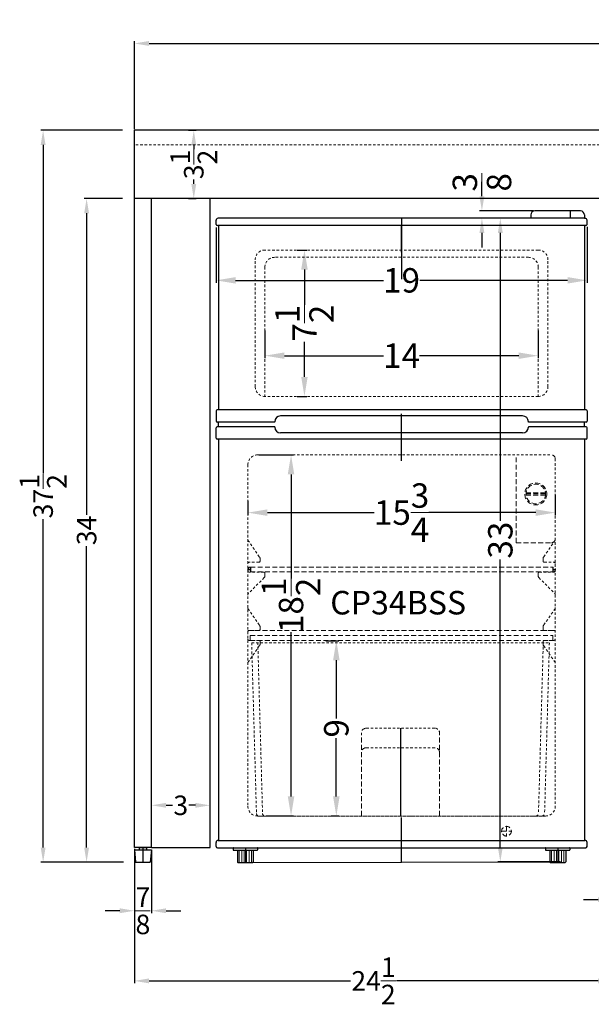
# Model space of a CAD drawing. Extents: x -88605 to -88082, y -89282 to -89041.
# Drawn here: x -88440 to -88410, y -89141 to -89090 of the extents above; entities that cross this region are included whole.
import ezdxf

# ---------------------------------------------------------------- set-up
doc = ezdxf.new("R2010")
doc.units = 0
doc.header["$MEASUREMENT"] = 0
doc.linetypes.add('HIDDEN', pattern=[0.375, 0.25, -0.125])
doc.layers.get('Defpoints').update_dxf_attribs({"color": 150, "linetype": 'CONTINUOUS'})
for name, color, linetype, lineweight in [('AM_5', 8, 'CONTINUOUS', 15), ('DIMENSION', 8, 'CONTINUOUS', 15), ('HIDDEN', 8, 'HIDDEN', 15), ('HIDDEN 0.1M', 8, 'HIDDEN', 9), ('OBJECT', 7, 'CONTINUOUS', 30)]:
    doc.layers.add(name, color=color, linetype=linetype, lineweight=lineweight)
doc.layers.add('CABINET', color=3, linetype='CONTINUOUS')
doc.styles.get("Standard").update_dxf_attribs({"font": 'arial.ttf', "height": 1})
doc.dimstyles.new('Fraction-1&HTO12$0', dxfattribs={"dimscale": 6, "dimtxt": 1.25, "dimasz": 1, "dimexe": 0.125, "dimexo": 0.0625, "dimgap": 0.09, "dimtad": 0, "dimdec": 3, "dimzin": 3, "dimdsep": 46, "dimlunit": 5, "dimtxsty": 'Standard', "dimcen": 0.09, "dimdle": 0.125, "dimadec": 0, "dimazin": 0, "dimtfac": 1, "dimtdec": 3, "dimtofl": 0, "dimtmove": 2, "dimatfit": 3, "dimfxl": 1, "dimtolj": 1, "dimtzin": 0, "dimarcsym": 0})

# ---------------------------------------------------------------- blocks, each defined once
blk = doc.blocks.new('*D208')
at = {"layer": 'AM_5', "color": 0, "linetype": 'ByBlock', "lineweight": -2, "transparency": 16777216}
for p, q in [((-88431.096, -89096.131), (-88430.708, -89096.131)), ((-88430.833, -89096.881), (-88430.833, -89097.101)), ((-88430.833, -89098.881), (-88430.833, -89098.661)), ((-88431.096, -89099.631), (-88430.708, -89099.631))]:
    blk.add_line(p, q, dxfattribs=at)
at = {"layer": 'AM_5', "color": 0, "transparency": 16777216}
for points in [[(-88430.958, -89096.881), (-88430.708, -89096.881), (-88430.833, -89096.131)], [(-88430.958, -89098.881), (-88430.708, -89098.881), (-88430.833, -89099.631)]]:
    blk.add_solid(points, dxfattribs=at)
at = {"layer": 'Defpoints', "color": 0, "transparency": 16777216}
for p in [(-88431.159, -89096.131), (-88430.833, -89096.131), (-88431.159, -89099.631)]:
    blk.add_point(p, dxfattribs=at)
at = {"layer": 'AM_5', "color": 0, "transparency": 16777216, "insert": (-88430.833, -89097.881), "char_height": 1, "attachment_point": 5, "rotation": 90}
blk.add_mtext('\\A1;3{\\H1x;\\S1/2;}', dxfattribs=at)
blk = doc.blocks.new('*D214')
at = {"layer": 'AM_5', "color": 0, "linetype": 'ByBlock', "lineweight": -2, "transparency": 16777216}
for p, q in [((-88434.491, -89099.631), (-88436.448, -89099.631)), ((-88436.323, -89100.381), (-88436.323, -89115.827)), ((-88436.323, -89132.881), (-88436.323, -89117.435)), ((-88434.428, -89133.631), (-88436.448, -89133.631))]:
    blk.add_line(p, q, dxfattribs=at)
at = {"layer": 'AM_5', "color": 0, "transparency": 16777216}
for points in [[(-88436.448, -89100.381), (-88436.198, -89100.381), (-88436.323, -89099.631)], [(-88436.448, -89132.881), (-88436.198, -89132.881), (-88436.323, -89133.631)]]:
    blk.add_solid(points, dxfattribs=at)
at = {"layer": 'Defpoints', "color": 0, "transparency": 16777216}
for p in [(-88434.428, -89099.631), (-88436.323, -89133.631), (-88434.366, -89133.631)]:
    blk.add_point(p, dxfattribs=at)
at = {"layer": 'AM_5', "color": 0, "transparency": 16777216, "insert": (-88436.323, -89116.631), "char_height": 1, "attachment_point": 5, "rotation": 90}
blk.add_mtext('\\A1;34', dxfattribs=at)
blk = doc.blocks.new('*D215')
at = {"layer": 'AM_5', "color": 0, "linetype": 'ByBlock', "lineweight": -2, "transparency": 16777216}
for p, q in [((-88434.491, -89096.131), (-88438.675, -89096.131)), ((-88438.55, -89096.881), (-88438.55, -89113.713)), ((-88438.55, -89132.882), (-88438.55, -89116.05)), ((-88434.427, -89133.632), (-88438.675, -89133.632))]:
    blk.add_line(p, q, dxfattribs=at)
at = {"layer": 'AM_5', "color": 0, "transparency": 16777216}
for points in [[(-88438.675, -89096.881), (-88438.425, -89096.881), (-88438.55, -89096.131)], [(-88438.675, -89132.882), (-88438.425, -89132.882), (-88438.55, -89133.632)]]:
    blk.add_solid(points, dxfattribs=at)
at = {"layer": 'Defpoints', "color": 0, "transparency": 16777216}
for p in [(-88434.428, -89096.131), (-88438.55, -89133.632), (-88434.365, -89133.632)]:
    blk.add_point(p, dxfattribs=at)
at = {"layer": 'AM_5', "color": 0, "transparency": 16777216, "insert": (-88438.55, -89114.881), "char_height": 1, "attachment_point": 5, "rotation": 90}
blk.add_mtext('\\A1;37{\\H1x;\\S1/2;}', dxfattribs=at)
blk = doc.blocks.new('*D220')
at = {"layer": 'AM_5', "color": 0, "linetype": 'ByBlock', "lineweight": -2, "transparency": 16777216}
for p, q in [((-88409.375, -89133.068), (-88409.375, -89135.679)), ((-88408.5, -89132.943), (-88408.5, -89135.679)), ((-88410.125, -89135.554), (-88410.875, -89135.554)), ((-88407.75, -89135.554), (-88407, -89135.554))]:
    blk.add_line(p, q, dxfattribs=at)
at = {"layer": 'AM_5', "color": 0, "transparency": 16777216}
for points in [[(-88410.125, -89135.429), (-88410.125, -89135.679), (-88409.375, -89135.554)], [(-88407.75, -89135.429), (-88407.75, -89135.679), (-88408.5, -89135.554)]]:
    blk.add_solid(points, dxfattribs=at)
at = {"layer": 'Defpoints', "color": 0, "transparency": 16777216}
for p in [(-88408.5, -89132.881), (-88409.375, -89133.006), (-88409.375, -89135.554)]:
    blk.add_point(p, dxfattribs=at)
at = {"layer": 'AM_5', "color": 0, "transparency": 16777216, "insert": (-88408.937, -89135.554), "char_height": 1, "attachment_point": 5}
blk.add_mtext('\\A1;{\\H1x;\\S7/8;}', dxfattribs=at)
blk = doc.blocks.new('FEET (FV)')
at = {"layer": 'CABINET'}
blk.add_line((0, 0.001), (-0.001, 0), dxfattribs=at)
at = {"layer": 'Defpoints'}
blk.add_line((0, 0.751), (0, 0.001), dxfattribs=at)
at = {"layer": 'OBJECT'}
for p, q in [((-0.437, 0.626), (0.437, 0.626)), ((-0.437, 0.626), (-0.375, 0.001)), ((-0.187, 0.751), (0.188, 0.751)), ((-0.187, 0.751), (-0.187, 0.626)), ((0.188, 0.751), (0.188, 0.626)), ((0.437, 0.626), (0.375, 0.001)), ((-0.375, 0.001), (-0.374, 0)), ((-0.374, 0), (0.374, 0)), ((0.374, 0), (0.375, 0.001))]:
    blk.add_line(p, q, dxfattribs=at)
blk = doc.blocks.new('*D234')
at = {"layer": 'AM_5', "color": 0, "linetype": 'ByBlock', "lineweight": -2, "transparency": 16777216}
for p, q in [((-88433, -89132.818), (-88433, -89130.594)), ((-88432.25, -89130.719), (-88431.917, -89130.719)), ((-88430.75, -89130.719), (-88431.082, -89130.719)), ((-88430, -89132.818), (-88430, -89130.594))]:
    blk.add_line(p, q, dxfattribs=at)
at = {"layer": 'AM_5', "color": 0, "transparency": 16777216}
for points in [[(-88432.25, -89130.594), (-88432.25, -89130.844), (-88433, -89130.719)], [(-88430.75, -89130.594), (-88430.75, -89130.844), (-88430, -89130.719)]]:
    blk.add_solid(points, dxfattribs=at)
at = {"layer": 'Defpoints', "color": 0, "transparency": 16777216}
for p in [(-88433, -89130.719), (-88433, -89132.881), (-88430, -89132.881)]:
    blk.add_point(p, dxfattribs=at)
at = {"layer": 'AM_5', "color": 0, "transparency": 16777216, "insert": (-88431.5, -89130.719), "char_height": 1, "attachment_point": 5}
blk.add_mtext('\\A1;3', dxfattribs=at)
blk = doc.blocks.new('*D235')
at = {"layer": 'AM_5', "color": 0, "linetype": 'ByBlock', "lineweight": -2, "transparency": 16777216}
for p, q in [((-88433.875, -89132.943), (-88433.875, -89136.246)), ((-88433.001, -89133.068), (-88433.001, -89136.246)), ((-88434.625, -89136.121), (-88435.375, -89136.121)), ((-88432.251, -89136.121), (-88431.501, -89136.121))]:
    blk.add_line(p, q, dxfattribs=at)
at = {"layer": 'AM_5', "color": 0, "transparency": 16777216}
for points in [[(-88434.625, -89135.996), (-88434.625, -89136.246), (-88433.875, -89136.121)], [(-88432.251, -89135.996), (-88432.251, -89136.246), (-88433.001, -89136.121)]]:
    blk.add_solid(points, dxfattribs=at)
at = {"layer": 'Defpoints', "color": 0, "transparency": 16777216}
for p in [(-88433.875, -89132.881), (-88433.001, -89133.006), (-88433.875, -89136.121)]:
    blk.add_point(p, dxfattribs=at)
at = {"layer": 'AM_5', "color": 0, "transparency": 16777216, "insert": (-88433.438, -89136.121), "char_height": 1, "attachment_point": 5}
blk.add_mtext('\\A1;{\\H1x;\\S7/8;}', dxfattribs=at)
blk = doc.blocks.new('*D236')
at = {"layer": 'AM_5', "color": 0, "linetype": 'ByBlock', "lineweight": -2, "transparency": 16777216}
for p, q in [((-88433.875, -89132.943), (-88433.875, -89139.839)), ((-88409.375, -89132.943), (-88409.375, -89139.839)), ((-88433.125, -89139.714), (-88422.802, -89139.714)), ((-88410.125, -89139.714), (-88420.447, -89139.714))]:
    blk.add_line(p, q, dxfattribs=at)
at = {"layer": 'AM_5', "color": 0, "transparency": 16777216}
for points in [[(-88433.125, -89139.589), (-88433.125, -89139.839), (-88433.875, -89139.714)], [(-88410.125, -89139.589), (-88410.125, -89139.839), (-88409.375, -89139.714)]]:
    blk.add_solid(points, dxfattribs=at)
at = {"layer": 'Defpoints', "color": 0, "transparency": 16777216}
for p in [(-88433.875, -89132.881), (-88409.375, -89132.881), (-88433.875, -89139.714)]:
    blk.add_point(p, dxfattribs=at)
at = {"layer": 'AM_5', "color": 0, "transparency": 16777216, "insert": (-88421.625, -89139.714), "char_height": 1, "attachment_point": 5}
blk.add_mtext('\\A1;24{\\H1x;\\S1/2;}', dxfattribs=at)
blk = doc.blocks.new('*D237')
at = {"layer": 'AM_5', "color": 0, "linetype": 'ByBlock', "lineweight": -2, "transparency": 16777216}
for p, q in [((-88433.875, -89096.068), (-88433.875, -89091.558)), ((-88433.125, -89091.683), (-88399.179, -89091.683)), ((-88362.875, -89091.683), (-88396.82, -89091.683)), ((-88362.125, -89096.068), (-88362.125, -89091.558))]:
    blk.add_line(p, q, dxfattribs=at)
at = {"layer": 'AM_5', "color": 0, "transparency": 16777216}
for points in [[(-88433.125, -89091.558), (-88433.125, -89091.808), (-88433.875, -89091.683)], [(-88362.875, -89091.558), (-88362.875, -89091.808), (-88362.125, -89091.683)]]:
    blk.add_solid(points, dxfattribs=at)
at = {"layer": 'Defpoints', "color": 0, "transparency": 16777216}
for p in [(-88433.875, -89091.683), (-88433.875, -89096.131), (-88362.125, -89096.131)]:
    blk.add_point(p, dxfattribs=at)
at = {"layer": 'AM_5', "color": 0, "transparency": 16777216, "insert": (-88398, -89091.683), "char_height": 1, "attachment_point": 5}
blk.add_mtext('\\A1;71{\\H1x;\\S3/4;}', dxfattribs=at)
blk = doc.blocks.new('FEET CP36W (FV)')
at = {"layer": 'Defpoints'}
blk.add_line((0, 0.75), (0, 0), dxfattribs=at)
at = {"layer": 'DIMENSION'}
for p, q in [((-0.3125, 0.625), (-0.3125, 0)), ((-0.1875, 0.625), (-0.1875, 0)), ((-0.0625, 0.625), (-0.0625, 0)), ((0.0625, 0.625), (0.0625, 0)), ((0.1875, 0.625), (0.1875, 0)), ((0.3125, 0.625), (0.3125, 0))]:
    blk.add_line(p, q, dxfattribs=at)
at = {"layer": 'OBJECT'}
for p, q in [((-0.625, 0.73), (-0.625, 0.645)), ((-0.605, 0.75), (0.605, 0.75)), ((-0.605, 0.625), (0.605, 0.625)), ((-0.40625, 0.75), (0.40625, 0.75)), ((-0.40625, 0.625), (-0.40625, 0.02)), ((0.40625, 0.625), (0.40625, 0.02)), ((0.625, 0.73), (0.625, 0.645)), ((-0.38625, 0), (0.38625, 0))]:
    blk.add_line(p, q, dxfattribs=at)
for centre, start, end in [((-0.605, 0.73), 90, 180), ((-0.605, 0.645), 180, 270), ((0.605, 0.73), 0, 90), ((0.605, 0.645), 270, 0), ((-0.38625, 0.02), 180, 270), ((0.38625, 0.02), 270, 0)]:
    blk.add_arc(centre, 0.02, start, end, dxfattribs=at)
blk = doc.blocks.new('SHELVES 15.75 LG')
at = {"layer": 'Defpoints'}
for p, q in [((-0.125, 0), (0, 0)), ((0, 0), (-0.125, 0)), ((0, 0.125), (0, -0.125)), ((15.5, 0.125), (15.5, -0.125)), ((15.5, 0), (15.625, 0))]:
    blk.add_line(p, q, dxfattribs=at)
at = {"layer": 'HIDDEN 0.1M'}
for p, q in [((0, 0.125), (15.5, 0.125)), ((15.5, 0), (15.625, 0)), ((0, -0.125), (15.5, -0.125))]:
    blk.add_line(p, q, dxfattribs=at)
for centre, start, end in [((0, 0), 90, 270), ((15.5, 0), 270, 90)]:
    blk.add_arc(centre, 0.125, start, end, dxfattribs=at)
blk = doc.blocks.new('*D77')
at = {"layer": 'AM_5', "color": 0, "lineweight": -2, "transparency": 16777216}
for p, q in [((-95.605, 3.04), (-95.605, 0.181)), ((-114.605, 3.014), (-114.605, 0.181)), ((-113.605, 0.306), (-106.033, 0.306)), ((-96.605, 0.306), (-104.177, 0.306))]:
    blk.add_line(p, q, dxfattribs=at)
at = {"layer": 'AM_5', "color": 0, "transparency": 16777216}
for points in [[(-113.605, 0.473), (-113.605, 0.139), (-114.605, 0.306)], [(-96.605, 0.473), (-96.605, 0.139), (-95.605, 0.306)]]:
    blk.add_solid(points, dxfattribs=at)
at = {"layer": 'Defpoints', "color": 0, "transparency": 16777216}
for p in [(-114.605, 3.076), (-95.605, 3.103), (-95.605, 0.306)]:
    blk.add_point(p, dxfattribs=at)
at = {"layer": 'AM_5', "color": 0, "transparency": 16777216, "insert": (-105.105, 0.306), "char_height": 1.25, "attachment_point": 5}
blk.add_mtext('\\A1;19', dxfattribs=at)
blk = doc.blocks.new('*D78')
at = {"layer": 'AM_5', "color": 0, "lineweight": -2, "transparency": 16777216}
for p, q in [((-110.449, 1.861), (-109.955, 1.861)), ((-110.08, 0.861), (-110.08, -0.941)), ((-110.08, -4.639), (-110.08, -2.838)), ((-110.449, -5.639), (-109.955, -5.639))]:
    blk.add_line(p, q, dxfattribs=at)
at = {"layer": 'AM_5', "color": 0, "transparency": 16777216}
for points in [[(-110.246, 0.861), (-109.913, 0.861), (-110.08, 1.861)], [(-110.246, -4.639), (-109.913, -4.639), (-110.08, -5.639)]]:
    blk.add_solid(points, dxfattribs=at)
at = {"layer": 'Defpoints', "color": 0, "transparency": 16777216}
for p in [(-110.512, 1.861), (-110.512, -5.639), (-110.08, -5.639)]:
    blk.add_point(p, dxfattribs=at)
at = {"layer": 'AM_5', "color": 0, "transparency": 16777216, "insert": (-110.08, -1.889), "char_height": 1.25, "attachment_point": 5, "rotation": 90}
blk.add_mtext('\\A1;7{\\H1x;\\S1/2;}', dxfattribs=at)
blk = doc.blocks.new('*D79')
at = {"layer": 'AM_5', "color": 0, "lineweight": -2, "transparency": 16777216}
for p, q in [((-112.104, -2.261), (-112.104, -3.679)), ((-98.105, -2.261), (-98.105, -3.679)), ((-111.104, -3.554), (-106.029, -3.554)), ((-99.105, -3.554), (-104.181, -3.554))]:
    blk.add_line(p, q, dxfattribs=at)
at = {"layer": 'AM_5', "color": 0, "transparency": 16777216}
for points in [[(-111.104, -3.387), (-111.104, -3.72), (-112.104, -3.554)], [(-99.105, -3.387), (-99.105, -3.72), (-98.105, -3.554)]]:
    blk.add_solid(points, dxfattribs=at)
at = {"layer": 'Defpoints', "color": 0, "transparency": 16777216}
for p in [(-112.104, -2.198), (-98.105, -2.198), (-98.105, -3.554)]:
    blk.add_point(p, dxfattribs=at)
at = {"layer": 'AM_5', "color": 0, "transparency": 16777216, "insert": (-105.105, -3.554), "char_height": 1.25, "attachment_point": 5}
blk.add_mtext('\\A1;14', dxfattribs=at)
blk = doc.blocks.new('*D80')
at = {"layer": 'AM_5', "color": 0, "lineweight": -2, "transparency": 16777216}
for p, q in [((-112.98, -10.99), (-112.98, -11.72)), ((-97.23, -10.69), (-97.23, -11.72)), ((-111.98, -11.595), (-106.504, -11.595)), ((-98.23, -11.595), (-103.707, -11.595))]:
    blk.add_line(p, q, dxfattribs=at)
at = {"layer": 'AM_5', "color": 0, "transparency": 16777216}
for points in [[(-111.98, -11.428), (-111.98, -11.762), (-112.98, -11.595)], [(-98.23, -11.428), (-98.23, -11.762), (-97.23, -11.595)]]:
    blk.add_solid(points, dxfattribs=at)
at = {"layer": 'Defpoints', "color": 0, "transparency": 16777216}
for p in [(-112.98, -10.928), (-97.23, -10.628), (-97.23, -11.595)]:
    blk.add_point(p, dxfattribs=at)
at = {"layer": 'AM_5', "color": 0, "transparency": 16777216, "insert": (-105.105, -11.595), "char_height": 1.25, "attachment_point": 5}
blk.add_mtext('\\A1;15{\\H1x;\\S3/4;}', dxfattribs=at)
blk = doc.blocks.new('*D81')
at = {"layer": 'AM_5', "color": 0, "lineweight": -2, "transparency": 16777216}
for p, q in [((-112.418, -8.639), (-110.642, -8.639)), ((-110.767, -9.639), (-110.767, -14.967)), ((-110.767, -26.139), (-110.767, -17.727)), ((-112.038, -27.139), (-110.642, -27.139))]:
    blk.add_line(p, q, dxfattribs=at)
at = {"layer": 'AM_5', "color": 0, "transparency": 16777216}
for points in [[(-110.934, -9.639), (-110.601, -9.639), (-110.767, -8.639)], [(-110.934, -26.139), (-110.601, -26.139), (-110.767, -27.139)]]:
    blk.add_solid(points, dxfattribs=at)
at = {"layer": 'Defpoints', "color": 0, "transparency": 16777216}
for p in [(-112.48, -8.639), (-112.1, -27.139), (-110.767, -27.139)]:
    blk.add_point(p, dxfattribs=at)
at = {"layer": 'AM_5', "color": 0, "transparency": 16777216, "insert": (-110.767, -16.347), "char_height": 1.25, "attachment_point": 5, "rotation": 90}
blk.add_mtext('\\A1;18{\\H1x;\\S1/2;}', dxfattribs=at)
blk = doc.blocks.new('*D82')
at = {"layer": 'AM_5', "color": 0, "lineweight": -2, "transparency": 16777216}
for p, q in [((-108.985, -18.158), (-108.323, -18.158)), ((-108.448, -19.158), (-108.448, -22.147)), ((-108.448, -26.139), (-108.448, -23.149)), ((-108.712, -27.139), (-108.323, -27.139))]:
    blk.add_line(p, q, dxfattribs=at)
at = {"layer": 'AM_5', "color": 0, "transparency": 16777216}
for points in [[(-108.615, -19.158), (-108.281, -19.158), (-108.448, -18.158)], [(-108.615, -26.139), (-108.281, -26.139), (-108.448, -27.139)]]:
    blk.add_solid(points, dxfattribs=at)
at = {"layer": 'Defpoints', "color": 0, "transparency": 16777216}
for p in [(-109.048, -18.158), (-108.448, -18.158), (-108.775, -27.139)]:
    blk.add_point(p, dxfattribs=at)
at = {"layer": 'AM_5', "color": 0, "transparency": 16777216, "insert": (-108.448, -22.648), "char_height": 1.25, "attachment_point": 5, "rotation": 90}
blk.add_mtext('\\A1;9', dxfattribs=at)
blk = doc.blocks.new('*D83')
at = {"layer": 'AM_5', "color": 0, "linetype": 'ByBlock', "lineweight": -2, "transparency": 16777216}
for p, q in [((-97.958, 3.486), (-100.172, 3.486)), ((-100.047, 2.736), (-100.047, -12.019)), ((-100.047, -28.744), (-100.047, -13.989)), ((-96.963, -29.494), (-100.172, -29.494))]:
    blk.add_line(p, q, dxfattribs=at)
at = {"layer": 'AM_5', "color": 0, "transparency": 16777216}
for points in [[(-100.172, 2.736), (-99.922, 2.736), (-100.047, 3.486)], [(-100.172, -28.744), (-99.922, -28.744), (-100.047, -29.494)]]:
    blk.add_solid(points, dxfattribs=at)
at = {"layer": 'Defpoints', "color": 0, "transparency": 16777216}
for p in [(-97.896, 3.486), (-100.047, -29.494), (-96.9, -29.494)]:
    blk.add_point(p, dxfattribs=at)
at = {"layer": 'AM_5', "color": 0, "transparency": 16777216, "insert": (-100.047, -13.004), "char_height": 1.25, "attachment_point": 5, "rotation": 90}
blk.add_mtext('\\A1;33', dxfattribs=at)
blk = doc.blocks.new('*D84')
at = {"layer": 'AM_5', "color": 0, "linetype": 'ByBlock', "lineweight": -2, "transparency": 16777216}
for p, q in [((-100.989, 4.611), (-100.989, 5.361)), ((-98.35, 3.861), (-101.114, 3.861)), ((-98.55, 3.486), (-101.114, 3.486)), ((-100.989, 2.736), (-100.989, 1.986))]:
    blk.add_line(p, q, dxfattribs=at)
at = {"layer": 'AM_5', "color": 0, "transparency": 16777216}
for points in [[(-101.114, 4.611), (-100.864, 4.611), (-100.989, 3.861)], [(-101.114, 2.736), (-100.864, 2.736), (-100.989, 3.486)]]:
    blk.add_solid(points, dxfattribs=at)
at = {"layer": 'Defpoints', "color": 0, "transparency": 16777216}
for p in [(-100.989, 3.861), (-98.287, 3.861), (-98.487, 3.486)]:
    blk.add_point(p, dxfattribs=at)
at = {"layer": 'AM_5', "color": 0, "transparency": 16777216, "insert": (-100.988, 5.33), "char_height": 1.25, "attachment_point": 5, "rotation": 90}
blk.add_mtext('\\A1;{\\H1x;\\S3/8;}', dxfattribs=at)
blk = doc.blocks.new('CP34BSS  (FV)')
at = {"layer": 'Defpoints'}
for p, q in [((0, 32.99), (0, 29.8785)), ((0, 31.2528), (0, 32.615)), ((0, 20.5653), (0, 22.9669)), ((-0.0533, 6.865), (-0.0533, 2.365)), ((0, 0), (0, 2.2965)), ((-7.6138, -0.01), (7.6138, 0.01))]:
    blk.add_line(p, q, dxfattribs=at)
at = {"layer": 'HIDDEN 0.1M', "ltscale": 0.5}
for p, q in [((-7.4965, 31.365), (-7.499, 31.3625)), ((7, 31.365), (-6.999, 31.365)), ((-7.499, 24.365), (-7.499, 30.865)), ((6.5, 30.99), (-6.499, 30.99)), ((7.5, 24.365), (7.5, 30.865)), ((-6.999, 30.49), (-6.999, 23.865)), ((7, 30.49), (7, 23.865)), ((7, 23.865), (-6.999, 23.865)), ((-7.375, 20.865), (7.675, 20.865)), ((-7.875, 20.365), (-7.875, 2.865)), ((7.875, 20.665), (7.875, 2.865)), ((-7.2866, 15.6516), (-7.8384, 16.4534)), ((7.2866, 15.6516), (7.8384, 16.4534)), ((-7.3125, 15.365), (-7.8125, 15.365)), ((-7.25, 15.4275), (-7.25, 15.5632)), ((7.25, 15.4275), (7.25, 15.5632)), ((7.3125, 15.365), (7.8125, 15.365)), ((-7.0625, 14.865), (-7.8125, 14.865)), ((-7, 14.8025), (-7, 14.6668)), ((7, 14.8025), (7, 14.6668)), ((7.0625, 14.865), (7.8125, 14.865)), ((-7.0366, 14.5784), (-7.8384, 13.7766)), ((7.0366, 14.5784), (7.8384, 13.7766)), ((-7.2866, 12.1516), (-7.8384, 12.9534)), ((7.2866, 12.1516), (7.8384, 12.9534)), ((-7.3125, 11.865), (-7.8125, 11.865)), ((-7.25, 11.9275), (-7.25, 12.0632)), ((7.25, 11.9275), (7.25, 12.0632)), ((7.3125, 11.865), (7.8125, 11.865)), ((-7.3125, 11.365), (-7.8125, 11.365)), ((-7.6783, 11.24), (7.5717, 11.24)), ((-7.6783, 11.24), (-7.4329, 2.4852)), ((-7.3661, 11.252), (-7.1202, 2.4852)), ((-7.25, 11.3025), (-7.25, 11.1668)), ((7.2594, 11.252), (7.0136, 2.4852)), ((7.25, 11.3025), (7.25, 11.1668)), ((7.3125, 11.365), (7.8125, 11.365)), ((7.5717, 11.24), (7.3263, 2.4852)), ((-7.2866, 11.0784), (-7.8384, 10.2766)), ((7.2866, 11.0784), (7.8384, 10.2766)), ((-1.8033, 6.865), (1.6967, 6.865)), ((-1.8033, 5.865), (1.6967, 5.865)), ((-7.375, 2.365), (7.375, 2.365)), ((-7.308, 2.365), (7.2014, 2.365))]:
    blk.add_line(p, q, dxfattribs=at)
at = {"layer": 'HIDDEN 0.1M'}
for p, q in [((5.875, 16.365), (5.875, 20.865)), ((7.375, 18.865), (6.375, 18.865)), ((7.3711, 18.9275), (6.3789, 18.9275)), ((7.3711, 18.8025), (6.3789, 18.8025)), ((5.875, 16.365), (7.675, 16.365)), ((-7.875, 11.865), (7.875, 11.865)), ((-7.7536, 11.615), (7.7464, 11.615)), ((-7.7536, 11.615), (-7.7536, 11.365)), ((7.7464, 11.615), (7.7464, 11.365)), ((-7.7536, 11.365), (7.7464, 11.365)), ((-2.0533, 2.3828), (-2.0533, 6.615)), ((1.9467, 2.3828), (1.9467, 6.615)), ((5.125, 1.5861), (5.625, 1.5861)), ((5.375, 1.8361), (5.375, 1.3361))]:
    blk.add_line(p, q, dxfattribs=at)
for centre, radius in [((6.875, 18.865), 0.5625), ((6.875, 18.865), 0.5), ((5.375, 1.5861), 0.25)]:
    blk.add_circle(centre, radius, dxfattribs=at)
at = {"layer": 'HIDDEN 0.1M', "ltscale": 0.5}
for centre, radius, start, end in [((-6.999, 30.865), 0.5, 90, 180), ((7, 30.865), 0.5, 0, 90), ((-6.499, 30.49), 0.5, 90, 180), ((6.5, 30.49), 0.5, 0, 90), ((-6.999, 24.365), 0.5, 180, 270), ((7, 24.365), 0.5, 270, 0), ((-7.375, 20.365), 0.5, 90, 180), ((-7.75, 16.5418), 0.125, 180, 225), ((-7.375, 15.5632), 0.125, 0, 45), ((7.375, 15.5632), 0.125, 135, 180), ((-7.8125, 15.3025), 0.0625, 90, 180), ((-7.3125, 15.4275), 0.0625, 270, 0), ((7.3125, 15.4275), 0.0625, 180, 270), ((7.8125, 15.3025), 0.0625, 0, 90), ((-7.8125, 14.9275), 0.0625, 180, 270), ((-7.0625, 14.8025), 0.0625, 0, 90), ((-7.125, 14.6668), 0.125, 315, 0), ((7.0625, 14.8025), 0.0625, 90, 180), ((7.125, 14.6668), 0.125, 180, 225), ((7.8125, 14.9275), 0.0625, 270, 0), ((-7.75, 13.6882), 0.125, 135, 180), ((7.75, 13.6882), 0.125, 0, 45), ((-7.75, 13.0418), 0.125, 180, 225), ((7.75, 13.0418), 0.125, 315, 0), ((-7.375, 12.0632), 0.125, 0, 45), ((7.375, 12.0632), 0.125, 135, 180), ((-7.8125, 11.8025), 0.0625, 90, 180), ((-7.3125, 11.9275), 0.0625, 270, 0), ((7.3125, 11.9275), 0.0625, 180, 270), ((7.8125, 11.8025), 0.0625, 0, 90), ((-7.8125, 11.4275), 0.0625, 180, 270), ((-7.3125, 11.3025), 0.0625, 0, 90), ((-7.375, 11.1668), 0.125, 315, 0), ((7.3125, 11.3025), 0.0625, 90, 180), ((7.375, 11.1668), 0.125, 180, 225), ((7.8125, 11.4275), 0.0625, 270, 0), ((-7.75, 10.1882), 0.125, 135, 180), ((7.75, 10.1882), 0.125, 0, 45), ((1.6967, 6.615), 0.25, 0, 90), ((-7.375, 2.865), 0.5, 180, 270), ((7.375, 2.865), 0.5, 270, 0), ((-7.308, 2.49), 0.125, 182.2026, 270), ((-6.9953, 2.49), 0.125, 182.2026, 270), ((6.8887, 2.49), 0.125, 270, 357.7974), ((7.2014, 2.49), 0.125, 270, 357.7974)]:
    blk.add_arc(centre, radius, start, end, dxfattribs=at)
at = {"layer": 'HIDDEN 0.1M'}
for centre, radius, start, end in [((7.675, 20.665), 0.2, 0, 90), ((7.675, 16.565), 0.2, 270, 0), ((-1.8033, 6.615), 0.25, 90, 180), ((-1.8033, 5.615), 0.25, 90, 180), ((1.6967, 5.615), 0.25, 0, 90)]:
    blk.add_arc(centre, radius, start, end, dxfattribs=at)
at = {"layer": 'OBJECT'}
for p, q in [((9.1681, 33.3655), (6.8181, 33.3655)), ((8.6339, 33.3655), (8.6339, 32.99)), ((-9.5, 32.6775), (-9.5, 32.89)), ((-9.375, 32.99), (-9.4, 32.99)), ((9.375, 32.99), (-9.375, 32.99)), ((6.6181, 33.1655), (6.6181, 32.99)), ((9.3681, 33.1655), (9.3681, 32.99)), ((9.375, 32.99), (9.4, 32.99)), ((9.5, 32.6775), (9.5, 32.89)), ((9.4375, 32.615), (-9.4375, 32.615)), ((-9.375, 32.615), (-9.375, 23.1775)), ((9.375, 32.615), (9.375, 23.1775)), ((-9.5, 23.1275), (-9.5, 22.6025)), ((9.45, 23.1775), (-9.45, 23.1775)), ((6.2, 22.865), (-6.2, 22.865)), ((9.5, 23.1275), (9.5, 22.6025)), ((-9.5, 21.7275), (-9.5, 22.2525)), ((-6.5, 22.5525), (-9.45, 22.5525)), ((-6.5, 22.3025), (-9.45, 22.3025)), ((-9.375, 22.3025), (-9.375, 22.5525)), ((-6.5, 22.5525), (-6.5, 22.565)), ((-6.5, 22.3025), (-6.5, 22.29)), ((6.5, 22.5525), (6.5, 22.565)), ((9.45, 22.5525), (6.5, 22.5525)), ((9.45, 22.3025), (6.5, 22.3025)), ((6.5, 22.3025), (6.5, 22.29)), ((9.375, 22.3025), (9.375, 22.5525)), ((9.5, 21.7275), (9.5, 22.2525)), ((6.2, 21.99), (-6.2, 21.99)), ((9.45, 21.6775), (-9.45, 21.6775)), ((-9.375, 21.6775), (-9.375, 1.115)), ((9.375, 21.6775), (9.375, 1.115)), ((-9.5, 0.8025), (-9.5, 1.015)), ((-9.4, 1.115), (9.4, 1.115)), ((9.5, 0.8025), (9.5, 1.015)), ((-9.4375, 0.74), (9.4375, 0.74))]:
    blk.add_line(p, q, dxfattribs=at)
for centre, radius, start, end in [((6.8181, 33.1655), 0.2, 90, 180), ((9.1681, 33.1655), 0.2, 0, 90), ((-9.4, 32.89), 0.1, 90, 180), ((9.4, 32.89), 0.1, 360, 90), ((-9.4375, 32.6775), 0.0625, 180, 270), ((9.4375, 32.6775), 0.0625, 270, 0), ((-9.45, 23.1275), 0.05, 90, 180), ((-6.2, 22.565), 0.3, 90, 180), ((6.2, 22.565), 0.3, 0, 90), ((9.45, 23.1275), 0.05, 0, 90), ((-9.45, 22.6025), 0.05, 180, 270), ((-9.45, 22.2525), 0.05, 90, 180), ((-6.2, 22.29), 0.3, 180, 270), ((6.2, 22.29), 0.3, 270, 0), ((9.45, 22.6025), 0.05, 270, 0), ((9.45, 22.2525), 0.05, 0, 90), ((-9.45, 21.7275), 0.05, 180, 270), ((9.45, 21.7275), 0.05, 270, 0), ((-9.4, 1.015), 0.1, 90, 180), ((9.4, 1.015), 0.1, 0, 90), ((-9.4375, 0.8025), 0.0625, 180, 270), ((9.4375, 0.8025), 0.0625, 270, 0)]:
    blk.add_arc(centre, radius, start, end, dxfattribs=at)
for name, p in [('SHELVES 15.75 LG', (-7.7447, 14.9927)), ('FEET CP36W (FV)', (-8, -0.01)), ('FEET CP36W (FV)', (8, -0.01))]:
    blk.add_blockref(name, p, dxfattribs=at)
at = {"layer": 'OBJECT', "insert": (-3.6539, 13.8977), "char_height": 1.20618, "width": 7.66619, "attachment_point": 1}
blk.add_mtext('CP34BSS', dxfattribs=at)
at = {"layer": 'AM_5'}
for base, p1, p2, override, picture, middle, set_off in [((4.11598, 33.36551), (6.61808, 32.99), (6.81808, 33.36551), {"dimscale": 1, "dimasz": 0.75, "dimpost": '', "dimfxl": 0.09375, "dimarcsym": 1}, '*D84', (4.1169, 34.83428), (105.10513, 29.50431)), ((-5.6622, 2.365), (-7.375, 20.865), (-6.9953, 2.365), {"dimscale": 1, "dimtxt": 1, "dimfxl": 0.09375}, '*D81', (-5.6622, 13.1574), (105.1051, 29.5043))]:
    dim = blk.add_linear_dim(base=base, p1=p1, p2=p2, angle=90, dimstyle='Fraction-1&HTO12$0', override=override, dxfattribs=at)
    dim.commit()
    dim.dimension.update_dxf_attribs({"geometry": picture, "text_midpoint": middle, "dimtype": 128, "insert": set_off})
for base, p1, p2, override, picture, middle in [((5.0584, 0.01), (7.2092, 32.99), (8.2049, 0.01), {"dimscale": 1, "dimasz": 0.75, "dimpost": '', "dimfxl": 0.09375, "dimarcsym": 1}, '*D83', (5.0584, 16.5)), ((-4.9745, 23.865), (-5.4068, 31.365), (-5.4068, 23.865), {"dimscale": 1, "dimtxt": 1, "dimfxl": 0.09375}, '*D78', (-4.9745, 27.615)), ((-3.3427, 11.3467), (-3.6697, 2.365), (-3.9427, 11.3467), {"dimscale": 1, "dimtxt": 1, "dimfxl": 0.09375}, '*D82', (-3.3427, 6.8558))]:
    dim = blk.add_linear_dim(base=base, p1=p1, p2=p2, angle=90, dimstyle='Fraction-1&HTO12$0', override=override, dxfattribs=at)
    dim.commit()
    dim.dimension.update_dxf_attribs({"geometry": picture, "text_midpoint": middle, "insert": (105.1051, 29.5043)})
for base, p1, p2, picture, middle in [((9.5, 29.8103), (-9.5, 32.5806), (9.5, 32.6073), '*D77', (0, 29.8103)), ((7, 25.9507), (-6.999, 27.3059), (7, 27.3059), '*D79', (0.0005, 25.9507)), ((7.875, 17.9092), (-7.875, 18.5766), (7.875, 18.8766), '*D80', (0, 17.9092))]:
    dim = blk.add_linear_dim(base=base, p1=p1, p2=p2, dimstyle='Fraction-1&HTO12$0', override={"dimscale": 1, "dimtxt": 1, "dimfxl": 0.09375}, dxfattribs=at)
    dim.commit()
    dim.dimension.update_dxf_attribs({"geometry": picture, "text_midpoint": middle, "insert": (105.1051, 29.5043)})

msp = doc.modelspace()

# ---------------------------------------------------------------- linework, layer by layer
at = {"layer": 'HIDDEN', "ltscale": 0.5}
msp.add_line((-88362.12479, -89096.88088), (-88433.87479, -89096.88088), dxfattribs=at)
at = {"layer": 'OBJECT'}
for p, q in [((-88374.8077, -89096.13088), (-88433.87479, -89096.13088)), ((-88433.87479, -89132.88088), (-88433.87479, -89096.13088)), ((-88362.12479, -89099.63088), (-88433.87479, -89099.63088)), ((-88432.99979, -89132.88088), (-88432.99979, -89099.63088)), ((-88429.99979, -89132.88088), (-88429.99979, -89099.63088)), ((-88432.99979, -89132.88088), (-88433.87479, -89132.88088)), ((-88432.99979, -89132.88088), (-88429.99979, -89132.88088))]:
    msp.add_line(p, q, dxfattribs=at)

# ---------------------------------------------------------------- block references
for name, p in [('CP34BSS  (FV)', (-88420.18844, -89133.63088)), ('FEET (FV)', (-88433.43732, -89133.63188))]:
    msp.add_blockref(name, p, dxfattribs=at)

# ---------------------------------------------------------------- dimensions: what is measured, and where the dimension line sits
at = {"layer": 'AM_5'}
for base, p1, p2, angle, override, picture, middle in [((-88433.87479, -89091.68292), (-88362.12479, -89096.13088), (-88433.87479, -89096.13088), 180, {"dimscale": 1, "dimasz": 0.75, "dimpost": '', "dimfxl": 0.09375, "dimarcsym": 1}, '*D237', (-88397.99979, -89091.68292)), ((-88438.55031, -89133.63188), (-88434.42803, -89096.13088), (-88434.36453, -89133.63188), 90, {"dimscale": 1, "dimasz": 0.75, "dimpost": '', "dimfxl": 0.09375, "dimarcsym": 1}, '*D215', (-88438.55031, -89114.88138)), ((-88430.83315, -89096.13088), (-88431.15853, -89099.63088), (-88431.15853, -89096.13088), 90, {"dimscale": 1, "dimasz": 0.75, "dimfxl": 0.09375, "dimarcsym": 1}, '*D208', (-88430.83315, -89097.88088)), ((-88436.32332, -89133.63088), (-88434.42803, -89099.63088), (-88434.36553, -89133.63088), 90, {"dimscale": 1, "dimasz": 0.75, "dimpost": '', "dimfxl": 0.09375, "dimarcsym": 1}, '*D214', (-88436.32332, -89116.63088)), ((-88432.99979, -89130.7189), (-88429.99979, -89132.88088), (-88432.99979, -89132.88088), 180, {"dimscale": 1, "dimasz": 0.75, "dimpost": '', "dimfxl": 0.09375, "dimarcsym": 1}, '*D234', (-88431.49979, -89130.7189)), ((-88433.87479, -89136.12052), (-88433.00079, -89133.00588), (-88433.87479, -89132.88088), 180, {"dimscale": 1, "dimasz": 0.75, "dimpost": '', "dimfxl": 0.09375, "dimarcsym": 1}, '*D235', (-88433.43779, -89136.12052)), ((-88433.87479, -89139.71424), (-88409.37479, -89132.88088), (-88433.87479, -89132.88088), 180, {"dimscale": 1, "dimasz": 0.75, "dimpost": '', "dimfxl": 0.09375, "dimarcsym": 1}, '*D236', (-88421.62479, -89139.71424)), ((-88409.37479, -89135.55445), (-88408.49979, -89132.88088), (-88409.37479, -89133.00588), 180, {"dimscale": 1, "dimasz": 0.75, "dimpost": '', "dimfxl": 0.09375, "dimarcsym": 1}, '*D220', (-88408.93729, -89135.55445))]:
    dim = msp.add_linear_dim(base=base, p1=p1, p2=p2, angle=angle, dimstyle='Fraction-1&HTO12$0', override=override, dxfattribs=at)
    dim.commit()
    dim.dimension.update_dxf_attribs({"geometry": picture, "text_midpoint": middle})

doc.saveas('drawing.dxf')
